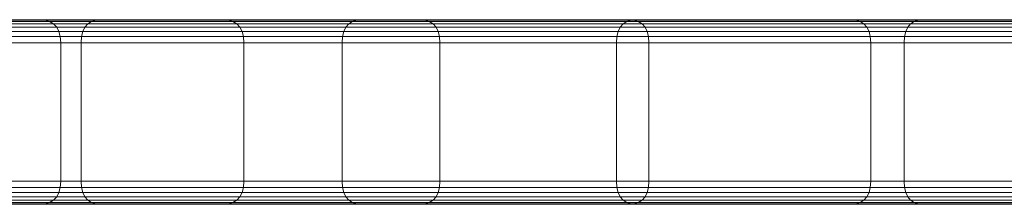
# Model space of a CAD drawing. Units: millimetres. Extents: x -9875 to -8675, y 11304 to 12213.
# Drawn here: x -9571 to -9529, y 12109 to 12117 of the extents above; entities that cross this region are included whole.
import ezdxf

# ---------------------------------------------------------------- set-up
doc = ezdxf.new("R2010")
doc.units = ezdxf.units.MM
doc.header["$MEASUREMENT"] = 0

msp = doc.modelspace()

# ---------------------------------------------------------------- linework, layer by layer
at = {"linetype": 'Continuous', "lineweight": 18}
for p, q in [((-9484.887, 12116.64), (-9648.345, 12116.64)), ((-9484.889, 12116.701), (-9648.34, 12116.701)), ((-9484.89, 12116.722), (-9648.334, 12116.722)), ((-9648.334, 12116.722), (-9484.89, 12116.722)), ((-9590.239, 12116.722), (-9484.873, 12116.722)), ((-9484.873, 12116.722), (-9590.239, 12116.722)), ((-9590.233, 12116.701), (-9484.876, 12116.701)), ((-9590.228, 12116.64), (-9484.879, 12116.64)), ((-9579.033, 12116.64), (-9568.301, 12116.64)), ((-9578.831, 12116.701), (-9568.101, 12116.701)), ((-9578.592, 12116.722), (-9567.866, 12116.722)), ((-9567.866, 12116.722), (-9578.592, 12116.722)), ((-9570.577, 12116.722), (-9577.974, 12116.722)), ((-9577.974, 12116.722), (-9570.577, 12116.722)), ((-9570.328, 12116.701), (-9577.723, 12116.701)), ((-9570.118, 12116.64), (-9577.51, 12116.64)), ((-9562.624, 12116.722), (-9570.577, 12116.722)), ((-9570.577, 12116.722), (-9570.328, 12116.701)), ((-9570.577, 12116.722), (-9562.624, 12116.722)), ((-9562.377, 12116.701), (-9570.328, 12116.701)), ((-9570.328, 12116.701), (-9570.118, 12116.64)), ((-9570.118, 12116.64), (-9569.945, 12116.538)), ((-9562.168, 12116.64), (-9570.118, 12116.64)), ((-9568.301, 12116.64), (-9568.464, 12116.538)), ((-9568.101, 12116.701), (-9568.301, 12116.64)), ((-9568.301, 12116.64), (-9556.986, 12116.64)), ((-9567.866, 12116.722), (-9568.101, 12116.701)), ((-9568.101, 12116.701), (-9556.79, 12116.701)), ((-9567.866, 12116.722), (-9556.557, 12116.722)), ((-9556.557, 12116.722), (-9567.866, 12116.722)), ((-9554.111, 12116.722), (-9562.624, 12116.722)), ((-9562.624, 12116.722), (-9562.377, 12116.701)), ((-9562.624, 12116.722), (-9554.111, 12116.722)), ((-9553.867, 12116.701), (-9562.377, 12116.701)), ((-9562.377, 12116.701), (-9562.168, 12116.64)), ((-9562.168, 12116.64), (-9561.997, 12116.538)), ((-9553.661, 12116.64), (-9562.168, 12116.64)), ((-9556.986, 12116.64), (-9557.147, 12116.538)), ((-9556.79, 12116.701), (-9556.986, 12116.64)), ((-9556.986, 12116.64), (-9545.095, 12116.64)), ((-9556.557, 12116.722), (-9556.79, 12116.701)), ((-9556.79, 12116.701), (-9544.901, 12116.701)), ((-9556.557, 12116.722), (-9544.672, 12116.722)), ((-9544.672, 12116.722), (-9556.557, 12116.722)), ((-9545.041, 12116.722), (-9554.111, 12116.722)), ((-9554.111, 12116.722), (-9553.867, 12116.701)), ((-9554.111, 12116.722), (-9545.041, 12116.722)), ((-9544.799, 12116.701), (-9553.867, 12116.701)), ((-9553.867, 12116.701), (-9553.661, 12116.64)), ((-9553.661, 12116.64), (-9553.492, 12116.538)), ((-9544.595, 12116.64), (-9553.661, 12116.64)), ((-9545.095, 12116.64), (-9545.253, 12116.538)), ((-9544.901, 12116.701), (-9545.095, 12116.64)), ((-9545.095, 12116.64), (-9532.63, 12116.64)), ((-9535.412, 12116.722), (-9545.041, 12116.722)), ((-9545.041, 12116.722), (-9544.799, 12116.701)), ((-9545.041, 12116.722), (-9535.412, 12116.722)), ((-9544.672, 12116.722), (-9544.901, 12116.701)), ((-9544.901, 12116.701), (-9532.439, 12116.701)), ((-9535.173, 12116.701), (-9544.799, 12116.701)), ((-9544.799, 12116.701), (-9544.595, 12116.64)), ((-9544.672, 12116.722), (-9532.213, 12116.722)), ((-9532.213, 12116.722), (-9544.672, 12116.722)), ((-9544.595, 12116.64), (-9544.427, 12116.538)), ((-9534.972, 12116.64), (-9544.595, 12116.64)), ((-9525.228, 12116.722), (-9535.412, 12116.722)), ((-9535.412, 12116.722), (-9535.173, 12116.701)), ((-9535.412, 12116.722), (-9525.228, 12116.722)), ((-9524.992, 12116.701), (-9535.173, 12116.701)), ((-9535.173, 12116.701), (-9534.972, 12116.64)), ((-9534.972, 12116.64), (-9534.806, 12116.538)), ((-9524.793, 12116.64), (-9534.972, 12116.64)), ((-9532.63, 12116.64), (-9532.787, 12116.538)), ((-9532.439, 12116.701), (-9532.63, 12116.64)), ((-9532.63, 12116.64), (-9524.374, 12116.64)), ((-9532.213, 12116.722), (-9532.439, 12116.701)), ((-9532.439, 12116.701), (-9524.149, 12116.701)), ((-9532.213, 12116.722), (-9523.884, 12116.722)), ((-9523.884, 12116.722), (-9532.213, 12116.722)), ((-9484.885, 12116.211), (-9648.354, 12116.211)), ((-9484.886, 12116.395), (-9648.352, 12116.395)), ((-9484.886, 12116.538), (-9648.349, 12116.538)), ((-9590.224, 12116.538), (-9484.881, 12116.538)), ((-9590.221, 12116.395), (-9484.882, 12116.395)), ((-9590.219, 12116.211), (-9484.884, 12116.211)), ((-9579.418, 12116.211), (-9568.681, 12116.211)), ((-9579.327, 12116.395), (-9568.591, 12116.395)), ((-9579.198, 12116.538), (-9568.464, 12116.538)), ((-9569.945, 12116.538), (-9577.336, 12116.538)), ((-9569.811, 12116.395), (-9577.201, 12116.395)), ((-9569.715, 12116.211), (-9577.104, 12116.211)), ((-9569.945, 12116.538), (-9569.811, 12116.395)), ((-9561.997, 12116.538), (-9569.945, 12116.538)), ((-9569.811, 12116.395), (-9569.715, 12116.211)), ((-9561.865, 12116.395), (-9569.811, 12116.395)), ((-9569.715, 12116.211), (-9569.658, 12115.987)), ((-9561.77, 12116.211), (-9569.715, 12116.211)), ((-9568.681, 12116.211), (-9568.736, 12115.987)), ((-9568.591, 12116.395), (-9568.681, 12116.211)), ((-9568.681, 12116.211), (-9557.362, 12116.211)), ((-9568.464, 12116.538), (-9568.591, 12116.395)), ((-9568.591, 12116.395), (-9557.273, 12116.395)), ((-9568.464, 12116.538), (-9557.147, 12116.538)), ((-9561.997, 12116.538), (-9561.865, 12116.395)), ((-9553.492, 12116.538), (-9561.997, 12116.538)), ((-9561.865, 12116.395), (-9561.77, 12116.211)), ((-9553.36, 12116.395), (-9561.865, 12116.395)), ((-9561.77, 12116.211), (-9561.713, 12115.987)), ((-9553.266, 12116.211), (-9561.77, 12116.211)), ((-9557.362, 12116.211), (-9557.416, 12115.987)), ((-9557.273, 12116.395), (-9557.362, 12116.211)), ((-9557.362, 12116.211), (-9545.465, 12116.211)), ((-9557.147, 12116.538), (-9557.273, 12116.395)), ((-9557.273, 12116.395), (-9545.377, 12116.395)), ((-9557.147, 12116.538), (-9545.253, 12116.538)), ((-9553.492, 12116.538), (-9553.36, 12116.395)), ((-9544.427, 12116.538), (-9553.492, 12116.538)), ((-9553.36, 12116.395), (-9553.266, 12116.211)), ((-9544.297, 12116.395), (-9553.36, 12116.395)), ((-9553.266, 12116.211), (-9553.21, 12115.987)), ((-9544.205, 12116.211), (-9553.266, 12116.211)), ((-9545.465, 12116.211), (-9545.518, 12115.987)), ((-9545.377, 12116.395), (-9545.465, 12116.211)), ((-9545.465, 12116.211), (-9532.996, 12116.211)), ((-9545.253, 12116.538), (-9545.377, 12116.395)), ((-9545.377, 12116.395), (-9532.909, 12116.395)), ((-9545.253, 12116.538), (-9532.787, 12116.538)), ((-9544.427, 12116.538), (-9544.297, 12116.395)), ((-9534.806, 12116.538), (-9544.427, 12116.538)), ((-9544.297, 12116.395), (-9544.205, 12116.211)), ((-9534.678, 12116.395), (-9544.297, 12116.395)), ((-9544.205, 12116.211), (-9544.149, 12115.987)), ((-9534.586, 12116.211), (-9544.205, 12116.211)), ((-9534.806, 12116.538), (-9534.678, 12116.395)), ((-9524.63, 12116.538), (-9534.806, 12116.538)), ((-9534.678, 12116.395), (-9534.586, 12116.211)), ((-9524.503, 12116.395), (-9534.678, 12116.395)), ((-9534.586, 12116.211), (-9534.531, 12115.987)), ((-9524.412, 12116.211), (-9534.586, 12116.211)), ((-9532.996, 12116.211), (-9533.048, 12115.987)), ((-9532.909, 12116.395), (-9532.996, 12116.211)), ((-9532.996, 12116.211), (-9524.802, 12116.211)), ((-9532.787, 12116.538), (-9532.909, 12116.395)), ((-9532.909, 12116.395), (-9524.7, 12116.395)), ((-9532.787, 12116.538), (-9524.558, 12116.538)), ((-9484.885, 12115.987), (-9648.356, 12115.987)), ((-9590.217, 12115.987), (-9484.884, 12115.987)), ((-9579.473, 12115.987), (-9568.736, 12115.987)), ((-9569.658, 12115.987), (-9577.046, 12115.987)), ((-9569.658, 12115.987), (-9569.639, 12115.722)), ((-9561.713, 12115.987), (-9569.658, 12115.987)), ((-9568.736, 12115.987), (-9568.754, 12115.722)), ((-9568.736, 12115.987), (-9557.416, 12115.987)), ((-9561.713, 12115.987), (-9561.694, 12115.722)), ((-9553.21, 12115.987), (-9561.713, 12115.987)), ((-9557.416, 12115.987), (-9557.434, 12115.722)), ((-9557.416, 12115.987), (-9545.518, 12115.987)), ((-9553.21, 12115.987), (-9553.191, 12115.722)), ((-9544.149, 12115.987), (-9553.21, 12115.987)), ((-9545.518, 12115.987), (-9545.535, 12115.722)), ((-9545.518, 12115.987), (-9533.048, 12115.987)), ((-9544.149, 12115.987), (-9544.13, 12115.722)), ((-9534.531, 12115.987), (-9544.149, 12115.987)), ((-9534.531, 12115.987), (-9534.512, 12115.722)), ((-9524.358, 12115.987), (-9534.531, 12115.987)), ((-9533.048, 12115.987), (-9533.065, 12115.722)), ((-9533.048, 12115.987), (-9524.864, 12115.987)), ((-9648.356, 12115.722), (-9484.885, 12115.722)), ((-9484.884, 12115.722), (-9590.217, 12115.722)), ((-9568.754, 12115.722), (-9579.492, 12115.722)), ((-9577.027, 12115.722), (-9569.639, 12115.722)), ((-9569.639, 12115.722), (-9569.639, 12109.722)), ((-9569.639, 12115.722), (-9561.694, 12115.722)), ((-9557.434, 12115.722), (-9568.754, 12115.722)), ((-9568.754, 12115.722), (-9568.754, 12109.722)), ((-9561.694, 12115.722), (-9561.694, 12109.722)), ((-9561.694, 12115.722), (-9553.191, 12115.722)), ((-9545.535, 12115.722), (-9557.434, 12115.722)), ((-9557.434, 12115.722), (-9557.434, 12109.722)), ((-9553.191, 12115.722), (-9553.191, 12109.722)), ((-9553.191, 12115.722), (-9544.13, 12115.722)), ((-9533.065, 12115.722), (-9545.535, 12115.722)), ((-9545.535, 12115.722), (-9545.535, 12109.722)), ((-9544.13, 12115.722), (-9544.13, 12109.722)), ((-9544.13, 12115.722), (-9534.512, 12115.722)), ((-9534.512, 12115.722), (-9534.512, 12109.722)), ((-9534.512, 12115.722), (-9524.34, 12115.722)), ((-9524.884, 12115.722), (-9533.065, 12115.722)), ((-9533.065, 12115.722), (-9533.065, 12109.722)), ((-9484.885, 12109.722), (-9648.356, 12109.722)), ((-9648.356, 12109.456), (-9484.885, 12109.456)), ((-9590.217, 12109.722), (-9484.884, 12109.722)), ((-9484.884, 12109.456), (-9590.217, 12109.456)), ((-9579.492, 12109.722), (-9568.754, 12109.722)), ((-9568.736, 12109.456), (-9579.473, 12109.456)), ((-9577.046, 12109.456), (-9569.658, 12109.456)), ((-9569.639, 12109.722), (-9577.027, 12109.722)), ((-9569.658, 12109.456), (-9569.715, 12109.232)), ((-9569.639, 12109.722), (-9569.658, 12109.456)), ((-9569.658, 12109.456), (-9561.713, 12109.456)), ((-9561.694, 12109.722), (-9569.639, 12109.722)), ((-9568.754, 12109.722), (-9557.434, 12109.722)), ((-9568.754, 12109.722), (-9568.736, 12109.456)), ((-9557.416, 12109.456), (-9568.736, 12109.456)), ((-9568.736, 12109.456), (-9568.681, 12109.232)), ((-9561.713, 12109.456), (-9561.77, 12109.232)), ((-9561.694, 12109.722), (-9561.713, 12109.456)), ((-9561.713, 12109.456), (-9553.21, 12109.456)), ((-9553.191, 12109.722), (-9561.694, 12109.722)), ((-9557.434, 12109.722), (-9545.535, 12109.722)), ((-9557.434, 12109.722), (-9557.416, 12109.456)), ((-9545.518, 12109.456), (-9557.416, 12109.456)), ((-9557.416, 12109.456), (-9557.362, 12109.232)), ((-9553.21, 12109.456), (-9553.266, 12109.232)), ((-9553.191, 12109.722), (-9553.21, 12109.456)), ((-9553.21, 12109.456), (-9544.149, 12109.456)), ((-9544.13, 12109.722), (-9553.191, 12109.722)), ((-9545.535, 12109.722), (-9533.065, 12109.722)), ((-9545.535, 12109.722), (-9545.518, 12109.456)), ((-9533.048, 12109.456), (-9545.518, 12109.456)), ((-9545.518, 12109.456), (-9545.465, 12109.232)), ((-9544.149, 12109.456), (-9544.205, 12109.232)), ((-9544.13, 12109.722), (-9544.149, 12109.456)), ((-9544.149, 12109.456), (-9534.531, 12109.456)), ((-9534.512, 12109.722), (-9544.13, 12109.722)), ((-9534.531, 12109.456), (-9534.586, 12109.232)), ((-9534.512, 12109.722), (-9534.531, 12109.456)), ((-9534.531, 12109.456), (-9524.358, 12109.456)), ((-9524.34, 12109.722), (-9534.512, 12109.722)), ((-9533.065, 12109.722), (-9524.884, 12109.722)), ((-9533.065, 12109.722), (-9533.048, 12109.456)), ((-9524.864, 12109.456), (-9533.048, 12109.456)), ((-9533.048, 12109.456), (-9532.996, 12109.232)), ((-9648.354, 12109.232), (-9484.885, 12109.232)), ((-9648.352, 12109.048), (-9484.886, 12109.048)), ((-9484.882, 12109.048), (-9590.221, 12109.048)), ((-9484.884, 12109.232), (-9590.219, 12109.232)), ((-9568.681, 12109.232), (-9579.418, 12109.232)), ((-9568.591, 12109.048), (-9579.327, 12109.048)), ((-9577.201, 12109.048), (-9569.811, 12109.048)), ((-9577.104, 12109.232), (-9569.715, 12109.232)), ((-9569.811, 12109.048), (-9569.945, 12108.905)), ((-9569.715, 12109.232), (-9569.811, 12109.048)), ((-9569.811, 12109.048), (-9561.865, 12109.048)), ((-9569.715, 12109.232), (-9561.77, 12109.232)), ((-9557.362, 12109.232), (-9568.681, 12109.232)), ((-9568.681, 12109.232), (-9568.591, 12109.048)), ((-9557.273, 12109.048), (-9568.591, 12109.048)), ((-9568.591, 12109.048), (-9568.464, 12108.905)), ((-9561.865, 12109.048), (-9561.997, 12108.905)), ((-9561.77, 12109.232), (-9561.865, 12109.048)), ((-9561.865, 12109.048), (-9553.36, 12109.048)), ((-9561.77, 12109.232), (-9553.266, 12109.232)), ((-9545.465, 12109.232), (-9557.362, 12109.232)), ((-9557.362, 12109.232), (-9557.273, 12109.048)), ((-9545.377, 12109.048), (-9557.273, 12109.048)), ((-9557.273, 12109.048), (-9557.147, 12108.905)), ((-9553.36, 12109.048), (-9553.492, 12108.905)), ((-9553.266, 12109.232), (-9553.36, 12109.048)), ((-9553.36, 12109.048), (-9544.297, 12109.048)), ((-9553.266, 12109.232), (-9544.205, 12109.232)), ((-9532.996, 12109.232), (-9545.465, 12109.232)), ((-9545.465, 12109.232), (-9545.377, 12109.048)), ((-9532.909, 12109.048), (-9545.377, 12109.048)), ((-9545.377, 12109.048), (-9545.253, 12108.905)), ((-9544.297, 12109.048), (-9544.427, 12108.905)), ((-9544.205, 12109.232), (-9544.297, 12109.048)), ((-9544.297, 12109.048), (-9534.678, 12109.048)), ((-9544.205, 12109.232), (-9534.586, 12109.232)), ((-9534.678, 12109.048), (-9534.806, 12108.905)), ((-9534.586, 12109.232), (-9534.678, 12109.048)), ((-9534.678, 12109.048), (-9524.503, 12109.048)), ((-9534.586, 12109.232), (-9524.412, 12109.232)), ((-9524.802, 12109.232), (-9532.996, 12109.232)), ((-9532.996, 12109.232), (-9532.909, 12109.048)), ((-9524.7, 12109.048), (-9532.909, 12109.048)), ((-9532.909, 12109.048), (-9532.787, 12108.905)), ((-9648.349, 12108.905), (-9484.886, 12108.905)), ((-9648.345, 12108.803), (-9484.887, 12108.803)), ((-9648.34, 12108.742), (-9484.889, 12108.742)), ((-9648.334, 12108.722), (-9484.89, 12108.722)), ((-9484.89, 12108.722), (-9648.334, 12108.722)), ((-9484.873, 12108.722), (-9590.239, 12108.722)), ((-9590.239, 12108.722), (-9484.873, 12108.722)), ((-9484.876, 12108.742), (-9590.233, 12108.742)), ((-9484.879, 12108.803), (-9590.228, 12108.803)), ((-9484.881, 12108.905), (-9590.224, 12108.905)), ((-9568.464, 12108.905), (-9579.198, 12108.905)), ((-9568.301, 12108.803), (-9579.033, 12108.803)), ((-9568.101, 12108.742), (-9578.831, 12108.742)), ((-9567.866, 12108.722), (-9578.592, 12108.722)), ((-9578.592, 12108.722), (-9567.866, 12108.722)), ((-9577.974, 12108.722), (-9570.577, 12108.722)), ((-9570.577, 12108.722), (-9577.974, 12108.722)), ((-9577.723, 12108.742), (-9570.328, 12108.742)), ((-9577.51, 12108.803), (-9570.118, 12108.803)), ((-9577.336, 12108.905), (-9569.945, 12108.905)), ((-9570.328, 12108.742), (-9570.577, 12108.722)), ((-9570.577, 12108.722), (-9562.624, 12108.722)), ((-9562.624, 12108.722), (-9570.577, 12108.722)), ((-9570.118, 12108.803), (-9570.328, 12108.742)), ((-9570.328, 12108.742), (-9562.377, 12108.742)), ((-9569.945, 12108.905), (-9570.118, 12108.803)), ((-9570.118, 12108.803), (-9562.168, 12108.803)), ((-9569.945, 12108.905), (-9561.997, 12108.905)), ((-9557.147, 12108.905), (-9568.464, 12108.905)), ((-9568.464, 12108.905), (-9568.301, 12108.803)), ((-9556.986, 12108.803), (-9568.301, 12108.803)), ((-9568.301, 12108.803), (-9568.101, 12108.742)), ((-9556.79, 12108.742), (-9568.101, 12108.742)), ((-9568.101, 12108.742), (-9567.866, 12108.722)), ((-9556.557, 12108.722), (-9567.866, 12108.722)), ((-9567.866, 12108.722), (-9556.557, 12108.722)), ((-9562.377, 12108.742), (-9562.624, 12108.722)), ((-9562.624, 12108.722), (-9554.111, 12108.722)), ((-9554.111, 12108.722), (-9562.624, 12108.722)), ((-9562.168, 12108.803), (-9562.377, 12108.742)), ((-9562.377, 12108.742), (-9553.867, 12108.742)), ((-9561.997, 12108.905), (-9562.168, 12108.803)), ((-9562.168, 12108.803), (-9553.661, 12108.803)), ((-9561.997, 12108.905), (-9553.492, 12108.905)), ((-9545.253, 12108.905), (-9557.147, 12108.905)), ((-9557.147, 12108.905), (-9556.986, 12108.803)), ((-9545.095, 12108.803), (-9556.986, 12108.803)), ((-9556.986, 12108.803), (-9556.79, 12108.742)), ((-9544.901, 12108.742), (-9556.79, 12108.742)), ((-9556.79, 12108.742), (-9556.557, 12108.722)), ((-9544.672, 12108.722), (-9556.557, 12108.722)), ((-9556.557, 12108.722), (-9544.672, 12108.722)), ((-9553.867, 12108.742), (-9554.111, 12108.722)), ((-9554.111, 12108.722), (-9545.041, 12108.722)), ((-9545.041, 12108.722), (-9554.111, 12108.722)), ((-9553.661, 12108.803), (-9553.867, 12108.742)), ((-9553.867, 12108.742), (-9544.799, 12108.742)), ((-9553.492, 12108.905), (-9553.661, 12108.803)), ((-9553.661, 12108.803), (-9544.595, 12108.803)), ((-9553.492, 12108.905), (-9544.427, 12108.905)), ((-9532.787, 12108.905), (-9545.253, 12108.905)), ((-9545.253, 12108.905), (-9545.095, 12108.803)), ((-9532.63, 12108.803), (-9545.095, 12108.803)), ((-9545.095, 12108.803), (-9544.901, 12108.742)), ((-9544.799, 12108.742), (-9545.041, 12108.722)), ((-9545.041, 12108.722), (-9535.412, 12108.722)), ((-9535.412, 12108.722), (-9545.041, 12108.722)), ((-9532.439, 12108.742), (-9544.901, 12108.742)), ((-9544.901, 12108.742), (-9544.672, 12108.722)), ((-9544.595, 12108.803), (-9544.799, 12108.742)), ((-9544.799, 12108.742), (-9535.173, 12108.742)), ((-9532.213, 12108.722), (-9544.672, 12108.722)), ((-9544.672, 12108.722), (-9532.213, 12108.722)), ((-9544.427, 12108.905), (-9544.595, 12108.803)), ((-9544.595, 12108.803), (-9534.972, 12108.803)), ((-9544.427, 12108.905), (-9534.806, 12108.905)), ((-9535.173, 12108.742), (-9535.412, 12108.722)), ((-9535.412, 12108.722), (-9525.228, 12108.722)), ((-9525.228, 12108.722), (-9535.412, 12108.722)), ((-9534.972, 12108.803), (-9535.173, 12108.742)), ((-9535.173, 12108.742), (-9524.992, 12108.742)), ((-9534.806, 12108.905), (-9534.972, 12108.803)), ((-9534.972, 12108.803), (-9524.793, 12108.803)), ((-9534.806, 12108.905), (-9524.63, 12108.905)), ((-9524.558, 12108.905), (-9532.787, 12108.905)), ((-9532.787, 12108.905), (-9532.63, 12108.803)), ((-9524.374, 12108.803), (-9532.63, 12108.803)), ((-9532.63, 12108.803), (-9532.439, 12108.742)), ((-9524.149, 12108.742), (-9532.439, 12108.742)), ((-9532.439, 12108.742), (-9532.213, 12108.722)), ((-9523.884, 12108.722), (-9532.213, 12108.722)), ((-9532.213, 12108.722), (-9523.884, 12108.722))]:
    msp.add_line(p, q, dxfattribs=at)

doc.saveas('drawing.dxf')
